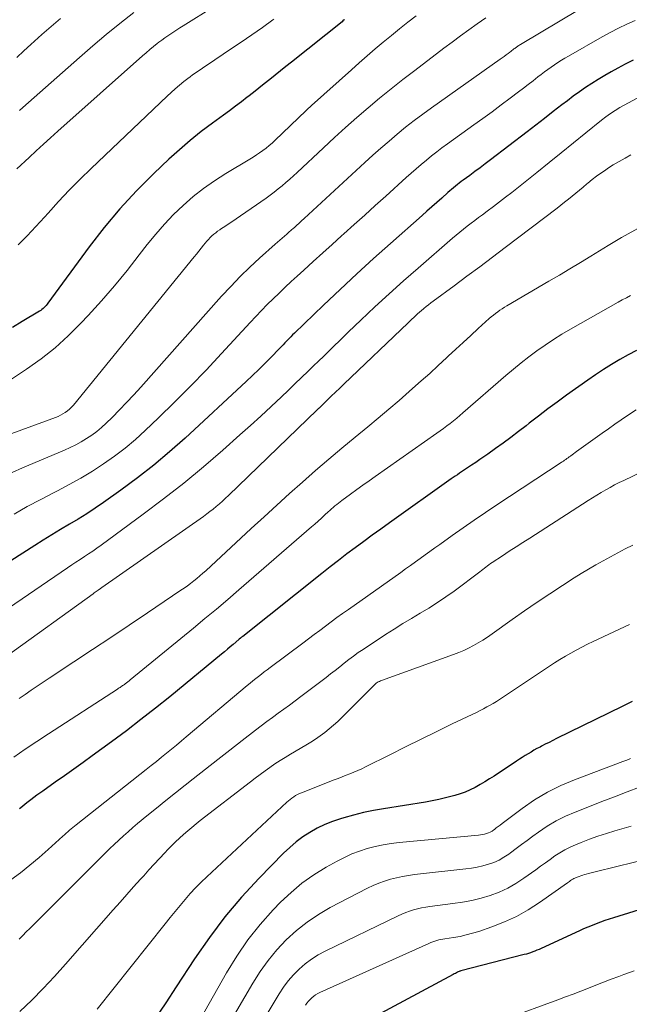
# Model space of a CAD drawing. Units: feet. Extents: x 1935000 to 1940039, y 564988 to 570003.
# Drawn here: x 1936233 to 1936289, y 565417 to 565508 of the extents above; entities that cross this region are included whole.
import ezdxf

# ---------------------------------------------------------------- set-up
doc = ezdxf.new("R2010")
doc.units = ezdxf.units.FT
doc.header["$LTSCALE"] = 100
doc.header["$MEASUREMENT"] = 0
doc.layers.add('CONTOUR INDEX', color=32, linetype='Continuous', lineweight=25)
doc.layers.add('CONTOUR INTERMEDIATE', color=40, linetype='Continuous', lineweight=15)

msp = doc.modelspace()

# ---------------------------------------------------------------- linework, layer by layer
at = {"layer": 'CONTOUR INDEX', "flags": 128}
for points, elevation in [([(1936262.685, 565507.635), (1936262.625, 565507.582), (1936262.526, 565507.495), (1936262.445, 565507.425), (1936257.804, 565503.731), (1936257.307, 565503.334), (1936256.811, 565502.937), (1936256.316, 565502.538), (1936255.822, 565502.139), (1936255.327, 565501.74), (1936254.831, 565501.342), (1936254.332, 565500.947), (1936253.833, 565500.554), (1936253.766, 565500.502), (1936253.23, 565500.087), (1936252.691, 565499.676), (1936252.147, 565499.272), (1936251.6, 565498.872), (1936250.59, 565498.141), (1936249.553, 565497.358), (1936248.537, 565496.549), (1936247.556, 565495.699), (1936246.596, 565494.822), (1936245.225, 565493.517), (1936243.641, 565491.928), (1936242.117, 565490.286), (1936240.681, 565488.566), (1936239.306, 565486.794), (1936235.526, 565481.651), (1936235.444, 565481.544), (1936235.359, 565481.44), (1936235.269, 565481.339), (1936235.177, 565481.241), (1936235.079, 565481.148), (1936234.977, 565481.061), (1936234.869, 565480.982), (1936234.756, 565480.907), (1936233.179, 565479.947), (1936232.273, 565479.399)], 1080), ([(1936289.091, 565503.888), (1936288.728, 565503.709), (1936288.369, 565503.523), (1936287.692, 565503.161), (1936287.088, 565502.831), (1936286.49, 565502.491), (1936285.899, 565502.138), (1936285.314, 565501.777), (1936284.738, 565501.4), (1936284.171, 565501.012), (1936283.615, 565500.607), (1936283.068, 565500.19), (1936282.573, 565499.803), (1936281.783, 565499.185), (1936280.992, 565498.57), (1936280.198, 565497.957), (1936279.403, 565497.346), (1936276.027, 565494.759), (1936275.556, 565494.402), (1936275.084, 565494.047), (1936274.608, 565493.696), (1936274.131, 565493.347), (1936273.543, 565492.922), (1936273.359, 565492.786), (1936273.178, 565492.648), (1936272.999, 565492.506), (1936272.823, 565492.361), (1936272.648, 565492.214), (1936272.475, 565492.066), (1936272.302, 565491.917), (1936272.131, 565491.766), (1936271.571, 565491.269), (1936271.12, 565490.869), (1936270.669, 565490.47), (1936270.218, 565490.07), (1936269.767, 565489.671), (1936266.887, 565487.121), (1936265.332, 565485.726), (1936263.789, 565484.318), (1936262.263, 565482.891), (1936260.75, 565481.452), (1936258.101, 565478.9), (1936257.921, 565478.725), (1936257.743, 565478.549), (1936257.567, 565478.372), (1936257.392, 565478.192), (1936257.219, 565478.013), (1936257.045, 565477.832), (1936256.871, 565477.652), (1936256.697, 565477.472), (1936255.944, 565476.692), (1936255.389, 565476.126), (1936254.828, 565475.567), (1936254.258, 565475.017), (1936253.681, 565474.474), (1936248.077, 565469.279), (1936246.662, 565468.018), (1936245.216, 565466.796), (1936243.722, 565465.631), (1936242.197, 565464.505), (1936240.618, 565463.386), (1936239.852, 565462.859), (1936239.077, 565462.347), (1936238.289, 565461.857), (1936237.49, 565461.381), (1936236.688, 565460.91), (1936235.891, 565460.432), (1936235.1, 565459.943), (1936234.314, 565459.447), (1936230.999, 565457.321)], 1060), ([(1936289.401, 565477.307), (1936288.633, 565476.893), (1936287.871, 565476.469), (1936287.12, 565476.025), (1936286.379, 565475.566), (1936285.651, 565475.085), (1936284.934, 565474.589), (1936282.997, 565473.207), (1936282.134, 565472.581), (1936281.277, 565471.947), (1936280.43, 565471.301), (1936279.588, 565470.646), (1936279.289, 565470.409), (1936278.598, 565469.872), (1936277.901, 565469.342), (1936277.196, 565468.823), (1936276.486, 565468.312), (1936275.791, 565467.821), (1936275.422, 565467.563), (1936275.052, 565467.307), (1936274.679, 565467.056), (1936274.304, 565466.806), (1936273.928, 565466.559), (1936273.741, 565466.435), (1936273.554, 565466.309), (1936273.368, 565466.182), (1936273.183, 565466.054), (1936272.999, 565465.924), (1936272.815, 565465.795), (1936272.631, 565465.665), (1936272.447, 565465.535), (1936266.777, 565461.509), (1936265.992, 565460.948), (1936265.211, 565460.384), (1936264.432, 565459.815), (1936263.657, 565459.242), (1936262.886, 565458.663), (1936262.119, 565458.079), (1936261.358, 565457.488), (1936260.601, 565456.891), (1936253.35, 565451.115), (1936253.298, 565451.074), (1936253.246, 565451.033), (1936253.193, 565450.992), (1936253.14, 565450.951), (1936253.034, 565450.87), (1936252.984, 565450.831), (1936252.467, 565450.38), (1936252.207, 565450.156), (1936251.946, 565449.933), (1936251.683, 565449.712), (1936251.419, 565449.493), (1936246.668, 565445.587), (1936245.361, 565444.531), (1936244.042, 565443.49), (1936242.704, 565442.472), (1936241.355, 565441.47), (1936239.58, 565440.176), (1936238.739, 565439.566), (1936237.896, 565438.96), (1936237.049, 565438.357), (1936236.201, 565437.758), (1936235.045, 565436.947), (1936234.774, 565436.754), (1936234.505, 565436.558), (1936234.238, 565436.359), (1936233.974, 565436.157), (1936233.711, 565435.952), (1936233.45, 565435.746), (1936233.189, 565435.538), (1936232.93, 565435.329)], 1040), ([(1936289.006, 565445.164), (1936288.576, 565444.941), (1936288.144, 565444.724), (1936287.711, 565444.507), (1936287.278, 565444.292), (1936286.844, 565444.079), (1936282.089, 565441.75), (1936281.74, 565441.578), (1936281.392, 565441.405), (1936281.046, 565441.229), (1936280.7, 565441.051), (1936280.568, 565440.983), (1936280.29, 565440.836), (1936280.015, 565440.684), (1936279.744, 565440.525), (1936279.475, 565440.362), (1936279.209, 565440.194), (1936278.943, 565440.025), (1936278.679, 565439.854), (1936278.416, 565439.681), (1936276.367, 565438.326), (1936275.942, 565438.053), (1936275.513, 565437.787), (1936275.076, 565437.533), (1936274.635, 565437.287), (1936274.184, 565437.062), (1936273.725, 565436.858), (1936273.253, 565436.686), (1936272.772, 565436.535), (1936272.536, 565436.469), (1936271.929, 565436.312), (1936271.319, 565436.169), (1936270.704, 565436.047), (1936270.086, 565435.938), (1936266.234, 565435.333), (1936265.318, 565435.169), (1936264.407, 565434.98), (1936263.505, 565434.753), (1936262.609, 565434.501), (1936262.304, 565434.408), (1936261.577, 565434.157), (1936260.865, 565433.872), (1936260.176, 565433.535), (1936259.503, 565433.163), (1936258.859, 565432.741), (1936258.241, 565432.289), (1936257.658, 565431.79), (1936257.1, 565431.261), (1936254.861, 565428.965), (1936253.256, 565427.22), (1936251.723, 565425.418), (1936250.299, 565423.53), (1936248.946, 565421.583), (1936247.26, 565419), (1936246.308, 565417.553), (1936245.35, 565416.112)], 1020), ([(1936294.724, 565427.667), (1936287.303, 565425.339), (1936286.905, 565425.211), (1936286.508, 565425.078), (1936286.114, 565424.94), (1936285.721, 565424.797), (1936285.33, 565424.647), (1936284.943, 565424.491), (1936284.559, 565424.326), (1936284.177, 565424.154), (1936280.668, 565422.527), (1936280.479, 565422.442), (1936280.29, 565422.361), (1936280.098, 565422.283), (1936279.905, 565422.209), (1936279.71, 565422.139), (1936279.514, 565422.074), (1936279.316, 565422.016), (1936279.117, 565421.961), (1936273.314, 565420.466), (1936273.255, 565420.454), (1936273.236, 565420.45), (1936273.026, 565420.35), (1936272.922, 565420.299), (1936272.818, 565420.247), (1936272.714, 565420.194), (1936272.612, 565420.14), (1936262.672, 565414.81)], 1000)]:
    msp.add_lwpolyline(points, dxfattribs=dict(at, elevation=elevation))
at = {"layer": 'CONTOUR INTERMEDIATE', "flags": 128}
for points, elevation in [([(1936284.164, 565508.532), (1936278.778, 565505.341), (1936278.709, 565505.299), (1936278.641, 565505.257), (1936278.573, 565505.212), (1936278.507, 565505.167), (1936278.441, 565505.121), (1936278.376, 565505.073), (1936278.311, 565505.025), (1936278.247, 565504.975), (1936278.184, 565504.925), (1936278.088, 565504.85), (1936277.993, 565504.776), (1936277.896, 565504.702), (1936277.799, 565504.629), (1936277.638, 565504.509), (1936277.459, 565504.377), (1936277.28, 565504.246), (1936277.1, 565504.116), (1936276.92, 565503.987), (1936270.634, 565499.54), (1936269.834, 565498.959), (1936269.043, 565498.366), (1936268.267, 565497.755), (1936267.5, 565497.131), (1936266.745, 565496.492), (1936265.997, 565495.846), (1936265.259, 565495.188), (1936264.527, 565494.523), (1936258.976, 565489.402), (1936258.745, 565489.189), (1936258.515, 565488.976), (1936258.284, 565488.764), (1936258.053, 565488.551), (1936258, 565488.502), (1936257.795, 565488.316), (1936257.588, 565488.132), (1936257.378, 565487.95), (1936257.166, 565487.771), (1936256.954, 565487.592), (1936256.743, 565487.412), (1936256.534, 565487.229), (1936256.326, 565487.045), (1936254.901, 565485.767), (1936253.997, 565484.928), (1936253.112, 565484.07), (1936252.257, 565483.182), (1936251.422, 565482.274), (1936244.016, 565473.945), (1936243.376, 565473.239), (1936242.728, 565472.541), (1936242.066, 565471.856), (1936241.395, 565471.18), (1936240.854, 565470.643), (1936240.436, 565470.256), (1936240.001, 565469.89), (1936239.543, 565469.554), (1936239.068, 565469.238), (1936238.576, 565468.949), (1936238.076, 565468.676), (1936237.564, 565468.425), (1936237.044, 565468.189), (1936233.198, 565466.546), (1936232.246, 565466.12)], 1068), ([(1936250.749, 565508.807), (1936247.891, 565507.037), (1936247.608, 565506.86), (1936247.326, 565506.682), (1936247.046, 565506.503), (1936246.766, 565506.321), (1936246.49, 565506.136), (1936246.217, 565505.945), (1936245.949, 565505.747), (1936245.685, 565505.545), (1936245.522, 565505.417), (1936245.182, 565505.144), (1936244.845, 565504.867), (1936244.513, 565504.584), (1936244.185, 565504.296), (1936236.433, 565497.392), (1936235.771, 565496.797), (1936235.111, 565496.199), (1936234.456, 565495.596), (1936233.804, 565494.989), (1936232.689, 565493.944)], 1088), ([(1936243.382, 565508.258), (1936242.116, 565507.258), (1936240.863, 565506.242), (1936239.63, 565505.201), (1936238.412, 565504.144), (1936233.223, 565499.55), (1936232.919, 565499.281)], 1092), ([(1936269.216, 565507.976), (1936268.465, 565507.372), (1936267.716, 565506.765), (1936266.97, 565506.155), (1936266.225, 565505.543), (1936265.486, 565504.925), (1936264.752, 565504.3), (1936264.026, 565503.667), (1936263.305, 565503.027), (1936259.655, 565499.749), (1936259.593, 565499.692), (1936259.531, 565499.635), (1936259.47, 565499.578), (1936259.409, 565499.52), (1936259.348, 565499.462), (1936259.287, 565499.403), (1936259.227, 565499.345), (1936259.166, 565499.287), (1936256.304, 565496.549), (1936256.038, 565496.305), (1936255.767, 565496.069), (1936255.486, 565495.843), (1936255.198, 565495.626), (1936254.904, 565495.418), (1936254.606, 565495.215), (1936254.302, 565495.02), (1936253.995, 565494.83), (1936251.799, 565493.511), (1936250.774, 565492.853), (1936249.778, 565492.155), (1936248.827, 565491.398), (1936247.905, 565490.602), (1936247.029, 565489.755), (1936246.184, 565488.879), (1936245.386, 565487.96), (1936244.619, 565487.013), (1936243.89, 565486.062), (1936242.763, 565484.634), (1936241.609, 565483.228), (1936240.416, 565481.855), (1936239.197, 565480.504), (1936238.544, 565479.801), (1936237.387, 565478.641), (1936236.18, 565477.542), (1936234.896, 565476.531), (1936233.562, 565475.581), (1936229.223, 565472.721)], 1076), ([(1936275.598, 565507.788), (1936274.826, 565507.238), (1936274.06, 565506.68), (1936273.296, 565506.119), (1936272.535, 565505.553), (1936271.777, 565504.985), (1936269.097, 565502.964), (1936268.011, 565502.129), (1936266.936, 565501.282), (1936265.876, 565500.416), (1936264.826, 565499.536), (1936263.791, 565498.64), (1936262.765, 565497.733), (1936261.752, 565496.812), (1936260.747, 565495.882), (1936258.335, 565493.615), (1936257.997, 565493.302), (1936257.655, 565492.993), (1936257.308, 565492.69), (1936256.958, 565492.39), (1936256.601, 565492.099), (1936256.239, 565491.814), (1936255.869, 565491.54), (1936255.494, 565491.272), (1936252.256, 565489.029), (1936252.027, 565488.872), (1936251.797, 565488.716), (1936251.566, 565488.562), (1936251.334, 565488.409), (1936251.244, 565488.35), (1936251.059, 565488.223), (1936250.879, 565488.09), (1936250.706, 565487.949), (1936250.538, 565487.801), (1936250.377, 565487.645), (1936250.221, 565487.485), (1936250.071, 565487.318), (1936249.927, 565487.147), (1936249.772, 565486.954), (1936249.553, 565486.683), (1936249.334, 565486.412), (1936249.115, 565486.141), (1936248.895, 565485.871), (1936237.854, 565472.3), (1936237.686, 565472.112), (1936237.508, 565471.935), (1936237.314, 565471.775), (1936237.111, 565471.626), (1936236.895, 565471.493), (1936236.674, 565471.371), (1936236.446, 565471.265), (1936236.212, 565471.169), (1936230.033, 565468.893)], 1072), ([(1936289.274, 565507.531), (1936288.506, 565507.188), (1936287.746, 565506.827), (1936286.999, 565506.44), (1936286.261, 565506.036), (1936283.171, 565504.275), (1936282.845, 565504.085), (1936282.522, 565503.889), (1936282.204, 565503.687), (1936281.888, 565503.48), (1936281.577, 565503.266), (1936281.27, 565503.047), (1936280.967, 565502.822), (1936280.668, 565502.592), (1936280.378, 565502.364), (1936279.935, 565502.018), (1936279.491, 565501.674), (1936279.045, 565501.332), (1936278.598, 565500.992), (1936277.843, 565500.42), (1936277.014, 565499.798), (1936276.183, 565499.181), (1936275.346, 565498.57), (1936274.506, 565497.964), (1936272.086, 565496.234), (1936271.595, 565495.874), (1936271.11, 565495.508), (1936270.633, 565495.13), (1936270.162, 565494.746), (1936269.698, 565494.353), (1936269.236, 565493.957), (1936268.779, 565493.555), (1936268.326, 565493.149), (1936266.454, 565491.456), (1936265.492, 565490.586), (1936264.529, 565489.716), (1936263.566, 565488.846), (1936262.603, 565487.977), (1936262.407, 565487.8), (1936261.542, 565487.018), (1936260.678, 565486.236), (1936259.814, 565485.453), (1936258.951, 565484.67), (1936258.351, 565484.124), (1936257.792, 565483.61), (1936257.236, 565483.092), (1936256.686, 565482.567), (1936256.14, 565482.039), (1936255.601, 565481.504), (1936255.067, 565480.963), (1936254.542, 565480.414), (1936254.023, 565479.859), (1936251.404, 565477.02), (1936249.993, 565475.517), (1936248.564, 565474.032), (1936247.109, 565472.572), (1936245.637, 565471.13), (1936244.431, 565469.969), (1936243.528, 565469.146), (1936242.597, 565468.356), (1936241.625, 565467.618), (1936240.625, 565466.913), (1936239.594, 565466.254), (1936238.548, 565465.62), (1936237.479, 565465.025), (1936236.396, 565464.455), (1936236.097, 565464.305), (1936234.86, 565463.666), (1936233.634, 565463.008), (1936232.423, 565462.322)], 1064), ([(1936236.673, 565507.717), (1936235.82, 565506.993), (1936234.979, 565506.256), (1936234.621, 565505.933), (1936233.969, 565505.344), (1936233.32, 565504.753), (1936232.674, 565504.158)], 1096), ([(1936256.215, 565507.655), (1936256.121, 565507.588), (1936255.156, 565506.905), (1936254.187, 565506.228), (1936253.213, 565505.558), (1936252.235, 565504.893), (1936250.128, 565503.473), (1936249.901, 565503.32), (1936249.674, 565503.167), (1936249.447, 565503.014), (1936249.22, 565502.861), (1936248.995, 565502.706), (1936248.772, 565502.548), (1936248.552, 565502.385), (1936248.334, 565502.219), (1936247.966, 565501.932), (1936247.571, 565501.614), (1936247.182, 565501.289), (1936246.803, 565500.953), (1936246.431, 565500.609), (1936239.476, 565493.989), (1936238.461, 565492.996), (1936237.463, 565491.986), (1936236.493, 565490.95), (1936235.541, 565489.897), (1936235.206, 565489.517), (1936234.424, 565488.651), (1936233.626, 565487.8), (1936232.805, 565486.971)], 1084), ([(1936289.47, 565500.429), (1936287.886, 565499.551), (1936287.447, 565499.292), (1936287.018, 565499.018), (1936286.604, 565498.721), (1936286.2, 565498.409), (1936284.756, 565497.232), (1936283.637, 565496.323), (1936282.515, 565495.416), (1936281.39, 565494.514), (1936280.263, 565493.614), (1936277.974, 565491.793), (1936277.418, 565491.356), (1936276.86, 565490.922), (1936276.298, 565490.494), (1936275.733, 565490.07), (1936275.298, 565489.746), (1936274.95, 565489.485), (1936274.602, 565489.223), (1936274.257, 565488.958), (1936273.912, 565488.692), (1936273.571, 565488.422), (1936273.232, 565488.149), (1936272.898, 565487.871), (1936272.566, 565487.589), (1936269.403, 565484.858), (1936268.07, 565483.688), (1936266.75, 565482.503), (1936265.45, 565481.298), (1936264.162, 565480.078), (1936263.046, 565479.002), (1936262.327, 565478.308), (1936261.61, 565477.613), (1936260.894, 565476.917), (1936260.179, 565476.219), (1936259.965, 565476.009), (1936259.357, 565475.417), (1936258.747, 565474.826), (1936258.135, 565474.237), (1936257.522, 565473.65), (1936256.89, 565473.046), (1936255.954, 565472.164), (1936255.012, 565471.288), (1936254.061, 565470.424), (1936253.103, 565469.566), (1936251.526, 565468.17), (1936249.754, 565466.644), (1936247.955, 565465.153), (1936246.115, 565463.711), (1936244.248, 565462.304), (1936240.385, 565459.473), (1936240.009, 565459.203), (1936239.631, 565458.937), (1936239.248, 565458.678), (1936238.862, 565458.424), (1936238.475, 565458.171), (1936238.089, 565457.916), (1936237.705, 565457.659), (1936237.322, 565457.4), (1936231.336, 565453.31)], 1056), ([(1936288.894, 565495.217), (1936288.347, 565494.925), (1936287.806, 565494.62), (1936287.275, 565494.299), (1936286.751, 565493.967), (1936286.552, 565493.837), (1936286.137, 565493.554), (1936285.729, 565493.263), (1936285.331, 565492.957), (1936284.941, 565492.642), (1936284.842, 565492.559), (1936284.506, 565492.279), (1936284.17, 565491.998), (1936283.835, 565491.717), (1936283.499, 565491.435), (1936283.162, 565491.157), (1936282.822, 565490.881), (1936282.478, 565490.611), (1936282.131, 565490.344), (1936277.375, 565486.74), (1936276.21, 565485.86), (1936275.043, 565484.982), (1936273.873, 565484.109), (1936272.701, 565483.237), (1936270.784, 565481.817), (1936270.571, 565481.656), (1936270.359, 565481.493), (1936270.149, 565481.327), (1936269.942, 565481.158), (1936269.896, 565481.121), (1936269.714, 565480.968), (1936269.534, 565480.812), (1936269.357, 565480.653), (1936269.182, 565480.492), (1936269.008, 565480.329), (1936268.836, 565480.166), (1936268.663, 565480.002), (1936268.491, 565479.838), (1936262.617, 565474.22), (1936262.232, 565473.852), (1936261.848, 565473.483), (1936261.463, 565473.114), (1936261.079, 565472.746), (1936260.341, 565472.037), (1936260.326, 565472.022), (1936260.31, 565472.008), (1936260.295, 565471.993), (1936260.28, 565471.978), (1936260.218, 565471.919), (1936260.203, 565471.904), (1936260.187, 565471.889), (1936260.172, 565471.874), (1936260.156, 565471.859), (1936252.045, 565464.019), (1936251.774, 565463.763), (1936251.5, 565463.51), (1936251.221, 565463.263), (1936250.938, 565463.02), (1936250.65, 565462.783), (1936250.357, 565462.552), (1936250.059, 565462.329), (1936249.757, 565462.11), (1936240.462, 565455.584), (1936240.42, 565455.555), (1936240.377, 565455.526), (1936240.335, 565455.497), (1936240.292, 565455.469), (1936240.249, 565455.44), (1936240.207, 565455.411), (1936240.165, 565455.382), (1936240.122, 565455.353), (1936240.025, 565455.284), (1936239.934, 565455.22), (1936239.844, 565455.155), (1936239.753, 565455.091), (1936239.663, 565455.026), (1936231.695, 565449.265)], 1052), ([(1936291.082, 565489.331), (1936288.024, 565487.649), (1936287.87, 565487.562), (1936287.716, 565487.474), (1936287.564, 565487.383), (1936287.413, 565487.291), (1936287.262, 565487.197), (1936287.112, 565487.104), (1936286.961, 565487.011), (1936286.81, 565486.918), (1936285.212, 565485.935), (1936284.26, 565485.355), (1936283.306, 565484.778), (1936282.347, 565484.208), (1936281.386, 565483.643), (1936277.537, 565481.396), (1936277.323, 565481.267), (1936277.111, 565481.133), (1936276.903, 565480.994), (1936276.697, 565480.852), (1936276.496, 565480.702), (1936276.298, 565480.549), (1936276.106, 565480.388), (1936275.918, 565480.223), (1936274.909, 565479.308), (1936274.22, 565478.681), (1936273.534, 565478.051), (1936272.85, 565477.418), (1936272.169, 565476.783), (1936272.004, 565476.628), (1936271.238, 565475.917), (1936270.467, 565475.211), (1936269.69, 565474.513), (1936268.908, 565473.82), (1936268.603, 565473.552), (1936267.661, 565472.733), (1936266.714, 565471.92), (1936265.759, 565471.117), (1936264.799, 565470.32), (1936263.652, 565469.376), (1936262.433, 565468.362), (1936261.223, 565467.339), (1936260.024, 565466.302), (1936258.833, 565465.256), (1936257.651, 565464.199), (1936256.473, 565463.137), (1936255.302, 565462.068), (1936254.136, 565460.995), (1936249.97, 565457.136), (1936249.701, 565456.892), (1936249.428, 565456.653), (1936249.15, 565456.42), (1936248.867, 565456.192), (1936248.58, 565455.971), (1936248.289, 565455.754), (1936247.993, 565455.543), (1936247.694, 565455.337), (1936244.645, 565453.285), (1936242.962, 565452.156), (1936241.278, 565451.029), (1936239.59, 565449.907), (1936237.901, 565448.788), (1936235.623, 565447.282), (1936235.073, 565446.916), (1936234.524, 565446.549), (1936233.977, 565446.178), (1936233.431, 565445.805), (1936232.887, 565445.429)], 1048), ([(1936288.86, 565482.348), (1936288.473, 565482.144), (1936288.089, 565481.935), (1936287.707, 565481.722), (1936283.361, 565479.251), (1936282.574, 565478.787), (1936281.798, 565478.307), (1936281.038, 565477.801), (1936280.289, 565477.279), (1936279.556, 565476.735), (1936278.833, 565476.177), (1936278.126, 565475.599), (1936277.431, 565475.007), (1936273.514, 565471.581), (1936273.228, 565471.335), (1936272.938, 565471.092), (1936272.645, 565470.854), (1936272.348, 565470.62), (1936272.048, 565470.391), (1936271.745, 565470.164), (1936271.439, 565469.942), (1936271.131, 565469.723), (1936265.487, 565465.775), (1936264.919, 565465.374), (1936264.353, 565464.971), (1936263.789, 565464.563), (1936263.228, 565464.153), (1936262.438, 565463.571), (1936262.274, 565463.447), (1936262.113, 565463.322), (1936261.954, 565463.192), (1936261.798, 565463.06), (1936261.643, 565462.926), (1936261.489, 565462.791), (1936261.337, 565462.654), (1936261.185, 565462.517), (1936260.88, 565462.237), (1936260.575, 565461.96), (1936260.268, 565461.684), (1936259.96, 565461.411), (1936259.649, 565461.14), (1936253.011, 565455.387), (1936251.978, 565454.499), (1936250.94, 565453.617), (1936249.895, 565452.743), (1936248.845, 565451.874), (1936243.058, 565447.129), (1936242.945, 565447.038), (1936242.831, 565446.948), (1936242.716, 565446.86), (1936242.6, 565446.773), (1936242.523, 565446.717), (1936242.444, 565446.66), (1936242.364, 565446.604), (1936242.284, 565446.549), (1936242.203, 565446.495), (1936242.121, 565446.442), (1936242.04, 565446.389), (1936241.958, 565446.335), (1936241.877, 565446.283), (1936235.575, 565442.202), (1936234.511, 565441.501), (1936233.454, 565440.788), (1936232.409, 565440.06)], 1044), ([(1936289.353, 565471.882), (1936288.585, 565471.357), (1936287.998, 565470.953), (1936287.413, 565470.546), (1936286.83, 565470.136), (1936286.25, 565469.723), (1936283.899, 565468.039), (1936283.771, 565467.947), (1936283.643, 565467.853), (1936283.516, 565467.759), (1936283.39, 565467.664), (1936283.344, 565467.63), (1936283.24, 565467.552), (1936283.136, 565467.475), (1936283.031, 565467.399), (1936282.925, 565467.323), (1936282.819, 565467.248), (1936282.712, 565467.174), (1936282.605, 565467.102), (1936282.497, 565467.03), (1936276.615, 565463.16), (1936275.58, 565462.47), (1936274.551, 565461.772), (1936273.531, 565461.062), (1936272.516, 565460.344), (1936271.385, 565459.533), (1936270.94, 565459.214), (1936270.495, 565458.894), (1936270.05, 565458.574), (1936269.606, 565458.253), (1936269.161, 565457.933), (1936268.716, 565457.614), (1936268.269, 565457.296), (1936267.822, 565456.979), (1936263.025, 565453.592), (1936262.495, 565453.214), (1936261.968, 565452.833), (1936261.444, 565452.447), (1936260.922, 565452.058), (1936260.403, 565451.667), (1936259.883, 565451.276), (1936259.362, 565450.885), (1936258.842, 565450.495), (1936255.863, 565448.261), (1936255.597, 565448.06), (1936255.331, 565447.859), (1936255.066, 565447.656), (1936254.802, 565447.453), (1936254.54, 565447.247), (1936254.279, 565447.04), (1936254.021, 565446.829), (1936253.764, 565446.616), (1936248.191, 565441.922), (1936247.738, 565441.542), (1936247.284, 565441.164), (1936246.827, 565440.788), (1936246.37, 565440.413), (1936245.91, 565440.041), (1936245.45, 565439.67), (1936244.988, 565439.301), (1936244.525, 565438.934), (1936238.114, 565433.868), (1936237.956, 565433.741), (1936237.8, 565433.613), (1936237.646, 565433.483), (1936237.494, 565433.351), (1936237.343, 565433.217), (1936237.192, 565433.083), (1936237.041, 565432.948), (1936236.892, 565432.813), (1936235.55, 565431.599), (1936234.719, 565430.869), (1936233.873, 565430.157), (1936233.007, 565429.47), (1936232.127, 565428.8)], 1036), ([(1936292.36, 565467.382), (1936288.233, 565465.411), (1936287.814, 565465.205), (1936287.397, 565464.992), (1936286.986, 565464.769), (1936286.578, 565464.54), (1936286.175, 565464.304), (1936285.774, 565464.063), (1936285.376, 565463.817), (1936284.981, 565463.567), (1936279.621, 565460.123), (1936278.996, 565459.72), (1936278.373, 565459.316), (1936277.751, 565458.91), (1936277.13, 565458.502), (1936276.18, 565457.877), (1936276.036, 565457.779), (1936275.893, 565457.679), (1936275.754, 565457.575), (1936275.616, 565457.469), (1936275.479, 565457.361), (1936275.341, 565457.255), (1936275.202, 565457.149), (1936275.063, 565457.044), (1936272.696, 565455.273), (1936271.942, 565454.731), (1936271.177, 565454.207), (1936270.393, 565453.711), (1936269.596, 565453.234), (1936268.795, 565452.764), (1936268, 565452.284), (1936267.213, 565451.789), (1936266.433, 565451.285), (1936264.37, 565449.925), (1936263.93, 565449.625), (1936263.497, 565449.317), (1936263.072, 565448.996), (1936262.655, 565448.666), (1936262.24, 565448.332), (1936261.823, 565448), (1936261.403, 565447.673), (1936260.98, 565447.348), (1936258.679, 565445.598), (1936258.164, 565445.21), (1936257.645, 565444.826), (1936257.122, 565444.447), (1936256.597, 565444.072), (1936256.072, 565443.696), (1936255.551, 565443.315), (1936255.035, 565442.927), (1936254.523, 565442.534), (1936253.302, 565441.582), (1936252.183, 565440.708), (1936251.065, 565439.833), (1936249.948, 565438.957), (1936248.833, 565438.079), (1936248.079, 565437.486), (1936247.199, 565436.788), (1936246.322, 565436.086), (1936245.449, 565435.378), (1936244.58, 565434.667), (1936243.724, 565433.962), (1936243.288, 565433.596), (1936242.858, 565433.224), (1936242.434, 565432.844), (1936242.015, 565432.458), (1936241.602, 565432.066), (1936241.192, 565431.672), (1936240.785, 565431.274), (1936240.38, 565430.873), (1936234.198, 565424.701), (1936233.869, 565424.37), (1936233.541, 565424.038), (1936233.216, 565423.703), (1936232.892, 565423.367)], 1032), ([(1936289.049, 565459.477), (1936288.366, 565459.126), (1936287.685, 565458.771), (1936287.009, 565458.408), (1936286.334, 565458.041), (1936285.666, 565457.664), (1936285.003, 565457.277), (1936284.348, 565456.878), (1936283.698, 565456.469), (1936282.639, 565455.789), (1936281.47, 565455.025), (1936280.308, 565454.25), (1936279.158, 565453.457), (1936278.016, 565452.653), (1936276.176, 565451.338), (1936275.763, 565451.054), (1936275.344, 565450.779), (1936274.915, 565450.519), (1936274.48, 565450.269), (1936274.036, 565450.038), (1936273.584, 565449.821), (1936273.123, 565449.626), (1936272.656, 565449.446), (1936266.062, 565447.083), (1936265.959, 565447.041), (1936265.859, 565446.995), (1936265.762, 565446.941), (1936265.668, 565446.882), (1936265.578, 565446.817), (1936265.491, 565446.749), (1936265.407, 565446.676), (1936265.327, 565446.599), (1936262.426, 565443.692), (1936262.052, 565443.332), (1936261.668, 565442.981), (1936261.271, 565442.646), (1936260.865, 565442.321), (1936260.446, 565442.012), (1936260.021, 565441.713), (1936259.585, 565441.43), (1936259.142, 565441.157), (1936257.718, 565440.315), (1936257.243, 565440.027), (1936256.772, 565439.732), (1936256.308, 565439.427), (1936255.849, 565439.114), (1936255.395, 565438.793), (1936254.945, 565438.467), (1936254.499, 565438.135), (1936254.057, 565437.798), (1936249.47, 565434.246), (1936249.08, 565433.937), (1936248.694, 565433.623), (1936248.315, 565433.301), (1936247.94, 565432.974), (1936247.574, 565432.638), (1936247.213, 565432.296), (1936246.86, 565431.946), (1936246.514, 565431.589), (1936246.221, 565431.28), (1936245.735, 565430.763), (1936245.251, 565430.243), (1936244.77, 565429.721), (1936244.292, 565429.196), (1936243.992, 565428.864), (1936243.367, 565428.171), (1936242.744, 565427.475), (1936242.125, 565426.776), (1936241.508, 565426.076), (1936237.129, 565421.079), (1936236.122, 565419.962), (1936235.096, 565418.863), (1936234.039, 565417.793), (1936232.963, 565416.742)], 1028), ([(1936288.751, 565452.215), (1936285.43, 565450.643), (1936284.913, 565450.391), (1936284.399, 565450.133), (1936283.891, 565449.863), (1936283.386, 565449.587), (1936282.887, 565449.299), (1936282.394, 565449.004), (1936281.907, 565448.698), (1936281.426, 565448.383), (1936277.14, 565445.513), (1936276.858, 565445.33), (1936276.574, 565445.151), (1936276.285, 565444.978), (1936275.994, 565444.811), (1936275.699, 565444.649), (1936275.402, 565444.491), (1936275.102, 565444.338), (1936274.801, 565444.189), (1936272.539, 565443.094), (1936271.107, 565442.397), (1936269.677, 565441.695), (1936268.25, 565440.988), (1936266.825, 565440.276), (1936264.604, 565439.16), (1936264.252, 565438.99), (1936263.897, 565438.828), (1936263.537, 565438.676), (1936263.173, 565438.532), (1936262.808, 565438.393), (1936262.442, 565438.252), (1936262.078, 565438.111), (1936261.714, 565437.968), (1936258.736, 565436.794), (1936258.55, 565436.714), (1936258.368, 565436.627), (1936258.192, 565436.529), (1936258.019, 565436.424), (1936257.852, 565436.309), (1936257.69, 565436.189), (1936257.535, 565436.06), (1936257.383, 565435.926), (1936250.067, 565429.087), (1936249.551, 565428.587), (1936249.046, 565428.077), (1936248.558, 565427.55), (1936248.082, 565427.013), (1936247.618, 565426.464), (1936247.157, 565425.912), (1936246.703, 565425.355), (1936246.253, 565424.795), (1936240.033, 565416.962)], 1024), ([(1936288.859, 565439.916), (1936288.506, 565439.784), (1936288.152, 565439.652), (1936283.728, 565437.989), (1936282.466, 565437.452), (1936281.242, 565436.847), (1936280.075, 565436.138), (1936278.945, 565435.362), (1936277.1, 565433.973), (1936276.921, 565433.838), (1936276.743, 565433.703), (1936276.565, 565433.568), (1936276.387, 565433.432), (1936276.328, 565433.387), (1936276.175, 565433.283), (1936276.017, 565433.192), (1936275.848, 565433.118), (1936275.674, 565433.058), (1936275.494, 565433.011), (1936275.313, 565432.971), (1936275.13, 565432.942), (1936274.945, 565432.919), (1936267.687, 565432.224), (1936266.943, 565432.133), (1936266.204, 565432.015), (1936265.473, 565431.857), (1936264.746, 565431.673), (1936264.034, 565431.445), (1936263.335, 565431.184), (1936262.656, 565430.874), (1936261.99, 565430.532), (1936260.981, 565429.968), (1936259.857, 565429.272), (1936258.78, 565428.514), (1936257.775, 565427.665), (1936256.818, 565426.754), (1936256.151, 565426.061), (1936254.951, 565424.715), (1936253.824, 565423.315), (1936252.806, 565421.834), (1936251.861, 565420.299), (1936245.123, 565408.36)], 1016), ([(1936289.681, 565437.312), (1936288.531, 565436.874), (1936287.383, 565436.433), (1936286.236, 565435.989), (1936285.09, 565435.543), (1936283.771, 565435.027), (1936282.894, 565434.644), (1936282.042, 565434.217), (1936281.226, 565433.725), (1936280.434, 565433.189), (1936279.905, 565432.8), (1936279.396, 565432.425), (1936278.887, 565432.05), (1936278.379, 565431.674), (1936277.87, 565431.297), (1936277.703, 565431.174), (1936277.266, 565430.883), (1936276.813, 565430.625), (1936276.336, 565430.415), (1936275.843, 565430.236), (1936275.334, 565430.097), (1936274.821, 565429.976), (1936274.302, 565429.885), (1936273.78, 565429.813), (1936269.082, 565429.297), (1936268.523, 565429.221), (1936267.967, 565429.128), (1936267.417, 565429.007), (1936266.87, 565428.869), (1936266.332, 565428.7), (1936265.803, 565428.51), (1936265.287, 565428.287), (1936264.779, 565428.043), (1936261.367, 565426.268), (1936260.28, 565425.638), (1936259.238, 565424.947), (1936258.264, 565424.164), (1936257.334, 565423.32), (1936256.477, 565422.399), (1936255.672, 565421.437), (1936254.945, 565420.416), (1936254.269, 565419.355), (1936250.195, 565412.37)], 1012), ([(1936288.913, 565433.732), (1936287.421, 565433.298), (1936286.64, 565433.058), (1936285.865, 565432.804), (1936285.097, 565432.528), (1936284.334, 565432.237), (1936283.82, 565432.033), (1936283.328, 565431.816), (1936282.848, 565431.576), (1936282.386, 565431.301), (1936281.938, 565431.004), (1936281.499, 565430.689), (1936281.06, 565430.374), (1936280.622, 565430.058), (1936280.184, 565429.741), (1936279.096, 565428.953), (1936278.367, 565428.477), (1936277.614, 565428.049), (1936276.823, 565427.696), (1936276.007, 565427.391), (1936275.168, 565427.147), (1936274.321, 565426.934), (1936273.464, 565426.768), (1936272.6, 565426.633), (1936270.476, 565426.361), (1936270.102, 565426.305), (1936269.73, 565426.238), (1936269.362, 565426.156), (1936268.996, 565426.062), (1936268.635, 565425.951), (1936268.278, 565425.828), (1936267.929, 565425.685), (1936267.585, 565425.53), (1936260.898, 565422.293), (1936260.256, 565421.944), (1936259.64, 565421.558), (1936259.062, 565421.116), (1936258.51, 565420.637), (1936258, 565420.112), (1936257.521, 565419.562), (1936257.087, 565418.975), (1936256.683, 565418.365), (1936255.394, 565416.24)], 1008), ([(1936290.953, 565430.866), (1936285.723, 565429.565), (1936285.486, 565429.506), (1936285.25, 565429.446), (1936285.014, 565429.385), (1936284.778, 565429.324), (1936284.647, 565429.29), (1936284.477, 565429.243), (1936284.309, 565429.191), (1936284.143, 565429.133), (1936283.978, 565429.071), (1936283.868, 565429.027), (1936283.761, 565428.98), (1936283.657, 565428.929), (1936283.557, 565428.87), (1936283.459, 565428.806), (1936283.364, 565428.739), (1936283.268, 565428.672), (1936283.172, 565428.605), (1936283.077, 565428.537), (1936280.513, 565426.731), (1936279.482, 565426.068), (1936278.418, 565425.467), (1936277.308, 565424.958), (1936276.166, 565424.51), (1936274.955, 565424.095), (1936274.391, 565423.918), (1936273.821, 565423.763), (1936273.244, 565423.639), (1936272.661, 565423.536), (1936271.867, 565423.418), (1936271.679, 565423.386), (1936271.491, 565423.35), (1936271.305, 565423.306), (1936271.121, 565423.257), (1936270.938, 565423.201), (1936270.757, 565423.14), (1936270.58, 565423.071), (1936270.404, 565422.996), (1936260.419, 565418.501), (1936260.22, 565418.4), (1936260.029, 565418.287), (1936259.849, 565418.156), (1936259.677, 565418.014), (1936259.518, 565417.856), (1936259.368, 565417.691), (1936259.231, 565417.515), (1936259.104, 565417.331)], 1004), ([(1936289.176, 565420.473), (1936288.244, 565420.133), (1936287.783, 565419.962), (1936287.084, 565419.701), (1936286.387, 565419.436), (1936285.691, 565419.167), (1936284.997, 565418.895), (1936284.302, 565418.622), (1936283.607, 565418.353), (1936282.909, 565418.089), (1936282.21, 565417.828), (1936277.535, 565416.101)], 996)]:
    msp.add_lwpolyline(points, dxfattribs=dict(at, elevation=elevation))

doc.saveas('drawing.dxf')
